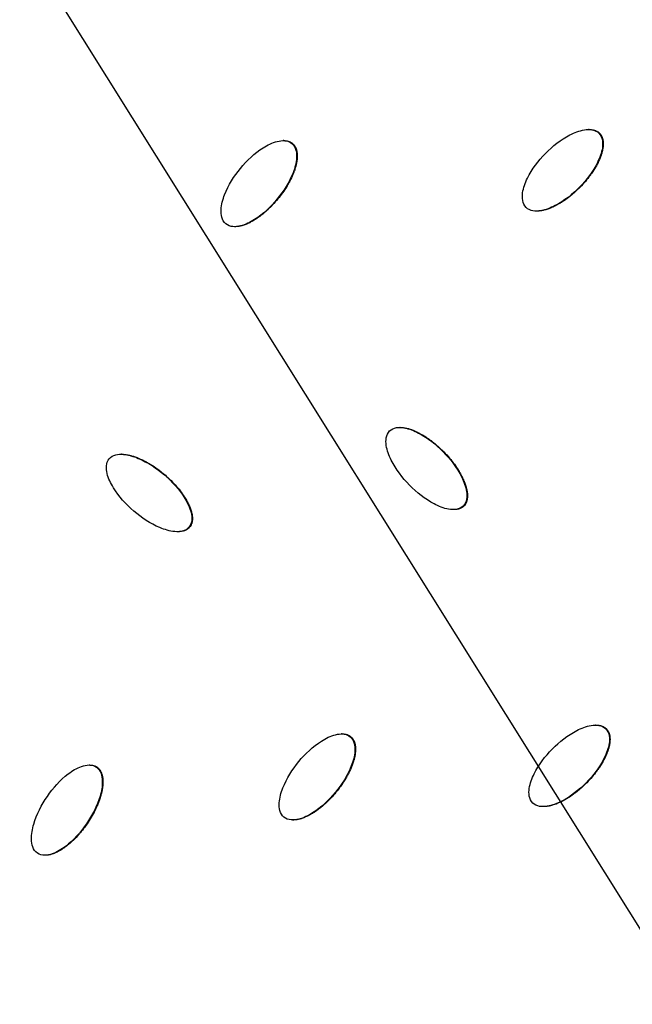
# Model space of a CAD drawing. Units: millimetres. Extents: x -3922 to 3834, y -3879 to 3877.
# Drawn here: x -160 to -32, y 560 to 767 of the extents above; entities that cross this region are included whole.
import ezdxf

# ---------------------------------------------------------------- set-up
doc = ezdxf.new("R2010")
doc.units = ezdxf.units.MM
doc.header["$LTSCALE"] = 20
doc.linetypes.add('HIDDEN', pattern=[9.525, 6.35, -3.175])
for name, color, linetype in [('2d', 230, 'Continuous'), ('AS-Free_Space', 31, 'HIDDEN'), ('AS-Free_Space_Hatch', 31, 'Continuous'), ('AS-Safetyzone', 5, 'HIDDEN')]:
    doc.layers.add(name, color=color, linetype=linetype)

msp = doc.modelspace()

# ---------------------------------------------------------------- hatches: boundary and pattern name
at = {"layer": 'AS-Free_Space_Hatch'}
h = msp.add_hatch(dxfattribs=at)
h.set_pattern_fill('ANSI31', color=256, scale=100)
h.set_pattern_definition([(122.026, (-43.77, -1.06), (-269.18, -168.37), [])])
h.paths.add_polyline_path([(826.91, 3778, 1), (-914.45, -3780.12, 1)])

# ---------------------------------------------------------------- linework, layer by layer
at = {"layer": '2d'}
for p, q in [((-40.69, 743.71), (-40.82, 743.71)), ((-38.53, 742.93), (-38.65, 742.93)), ((-104.67, 741.38), (-104.79, 741.38)), ((-102.83, 740.78), (-102.95, 740.78)), ((-51.63, 726.62), (-51.75, 726.62)), ((-114.85, 723.35), (-114.97, 723.35)), ((-80.28, 681.29), (-80.37, 681.29)), ((-138.65, 675.67), (-138.71, 675.67)), ((-66.96, 664.81), (-67.08, 664.81)), ((-69.04, 664.07), (-69.13, 664.07)), ((-124.38, 660.38), (-124.51, 660.38)), ((-126.84, 659.44), (-126.93, 659.44)), ((-39.27, 618.94), (-39.39, 618.94)), ((-92.45, 617.09), (-92.57, 617.09)), ((-37.1, 618.16), (-37.23, 618.16)), ((-90.61, 616.48), (-90.73, 616.48)), ((-145.31, 610.57), (-145.43, 610.57)), ((-143.76, 610.12), (-143.88, 610.12)), ((-50.25, 601.85), (-50.37, 601.85)), ((-102.68, 599.05), (-102.8, 599.05)), ((-154.61, 591.66), (-154.74, 591.66))]:
    msp.add_line(p, q, dxfattribs=at)
at = {"layer": '2d', "extrusion": (0, 0, -1)}
for start_param, end_param in [(3.403392, 6.544985), (0.261799, 3.403392)]:
    msp.add_ellipse((-46.4, 0), major_axis=(0, 876.28), ratio=0.992546, start_param=start_param, end_param=end_param, dxfattribs=at)
at = {"layer": '2d'}
for points, knots in [([(-271.64, -851.94), (-361.84, -827.59), (-448.12, -788.58), (-604.15, -685.2), (-673.88, -620.83), (-789.72, -473.24), (-835.81, -390.04), (-899.69, -213.22), (-917.46, -119.63), (-922.88, 68.47), (-910.52, 162.94), (-856.92, 343.21), (-815.69, 428.97), (-708.52, 583.1), (-642.6, 651.44), (-492.74, 763.76), (-408.84, 807.74), (-231.53, 866.87), (-138.15, 882.03), (31.56, 881.98), (107.89, 871.84), (181.62, 851.94)], [1.570796, 1.570796, 1.570796, 1.570796, 1.89073, 1.89073, 2.2107, 2.2107, 2.530718, 2.530718, 2.850777, 2.850777, 3.170852, 3.170852, 3.490916, 3.490916, 3.810943, 3.810943, 4.130921, 4.130921, 4.45086, 4.45086, 4.712389, 4.712389, 4.712389, 4.712389]), ([(181.62, 851.94), (271.82, 827.59), (358.1, 788.58), (514.14, 685.2), (583.86, 620.83), (699.7, 473.24), (745.79, 390.04), (809.67, 213.22), (827.45, 119.63), (832.86, -68.47), (820.51, -162.94), (766.91, -343.21), (725.68, -428.97), (618.5, -583.1), (552.58, -651.44), (402.73, -763.76), (318.82, -807.74), (141.51, -866.87), (48.14, -882.03), (-121.58, -881.98), (-197.91, -871.84), (-271.64, -851.94)], [4.712389, 4.712389, 4.712389, 4.712389, 5.032322, 5.032322, 5.352293, 5.352293, 5.672311, 5.672311, 5.992369, 5.992369, 6.312445, 6.312445, 6.632509, 6.632509, 6.952535, 6.952535, 7.272514, 7.272514, 7.592452, 7.592452, 7.853982, 7.853982, 7.853982, 7.853982]), ([(-53.91, 727.38), (-54.3, 727.77), (-54.53, 728.3), (-54.72, 729.36), (-54.71, 729.91), (-54.48, 731.51), (-54.09, 732.53), (-52.67, 735.43), (-51.34, 737.16), (-48.34, 740.23), (-46.64, 741.58), (-43.77, 743.06), (-42.76, 743.46), (-41.17, 743.72), (-40.62, 743.74), (-39.55, 743.55), (-39.03, 743.31), (-38.65, 742.93)], [0, 0, 0, 0, 0.03125, 0.03125, 0.0625, 0.0625, 0.125, 0.125, 0.25, 0.25, 0.375, 0.375, 0.4375, 0.4375, 0.46875, 0.46875, 0.5, 0.5, 0.5, 0.5]), ([(-38.65, 742.93), (-38.27, 742.54), (-38.04, 742.01), (-37.84, 740.95), (-37.86, 740.4), (-38.09, 738.81), (-38.48, 737.79), (-39.9, 734.9), (-41.22, 733.17), (-44.22, 730.1), (-45.92, 728.75), (-48.79, 727.27), (-49.79, 726.86), (-51.38, 726.61), (-51.93, 726.58), (-53, 726.77), (-53.51, 726.99), (-53.91, 727.38)], [0.5, 0.5, 0.5, 0.5, 0.53125, 0.53125, 0.5625, 0.5625, 0.625, 0.625, 0.75, 0.75, 0.875, 0.875, 0.9375, 0.9375, 0.96875, 0.96875, 1, 1, 1, 1]), ([(-38.53, 742.93), (-38.48, 742.88), (-38.41, 742.81), (-38.35, 742.73), (-38.31, 742.67), (-38.29, 742.64), (-38.23, 742.56), (-38.18, 742.47), (-38.13, 742.38), (-38.1, 742.32), (-38.08, 742.29), (-38.04, 742.2), (-38, 742.11), (-37.96, 742.01), (-37.94, 741.95), (-37.93, 741.91), (-37.9, 741.82), (-37.87, 741.72), (-37.84, 741.6), (-37.83, 741.55), (-37.82, 741.52), (-37.82, 741.5), (-37.8, 741.36), (-37.77, 741.16), (-37.76, 740.92), (-37.75, 740.8), (-37.75, 740.75), (-37.75, 740.71), (-37.75, 740.69), (-37.75, 740.55), (-37.76, 740.35), (-37.79, 740.12), (-37.8, 739.99), (-37.81, 739.94), (-37.81, 739.91), (-37.82, 739.89), (-37.85, 739.62), (-37.93, 739.24), (-38.05, 738.78), (-38.13, 738.55), (-38.16, 738.43), (-38.18, 738.38), (-38.19, 738.35), (-38.2, 738.33), (-38.29, 738.08), (-38.42, 737.71), (-38.62, 737.27), (-38.72, 737.05), (-38.78, 736.94), (-38.8, 736.89), (-38.81, 736.86), (-38.82, 736.84), (-39.06, 736.36), (-39.31, 735.9), (-39.73, 735.21), (-39.95, 734.87), (-40.23, 734.47), (-40.37, 734.28), (-40.44, 734.18), (-40.47, 734.14), (-40.49, 734.11), (-40.5, 734.09), (-41.12, 733.25), (-41.82, 732.43), (-42.99, 731.23), (-43.59, 730.67), (-44.29, 730.06), (-44.64, 729.77), (-44.82, 729.63), (-44.91, 729.56), (-44.95, 729.53), (-44.98, 729.51), (-44.99, 729.5), (-45.44, 729.15), (-46.11, 728.68), (-46.91, 728.2), (-47.31, 727.97), (-47.51, 727.87), (-47.61, 727.81), (-47.65, 727.79), (-47.68, 727.77), (-47.69, 727.77), (-47.83, 727.7), (-48.02, 727.6), (-48.23, 727.5), (-48.33, 727.46), (-48.38, 727.44), (-48.41, 727.42), (-48.42, 727.42), (-48.56, 727.35), (-48.75, 727.27), (-48.97, 727.19), (-49.07, 727.15), (-49.12, 727.13), (-49.15, 727.12), (-49.16, 727.11), (-49.45, 727.01), (-49.84, 726.89), (-50.29, 726.78), (-50.51, 726.73), (-50.62, 726.71), (-50.67, 726.7), (-50.7, 726.7), (-50.71, 726.7), (-50.87, 726.67), (-51.08, 726.64), (-51.31, 726.63), (-51.42, 726.62), (-51.47, 726.62), (-51.5, 726.62), (-51.52, 726.62), (-51.57, 726.62), (-51.6, 726.62), (-51.63, 726.62)], [0.5, 0.5, 0.5, 0.5, 0.5039062, 0.5058594, 0.5058594, 0.5078125, 0.5078125, 0.5117187, 0.5136719, 0.5136719, 0.515625, 0.515625, 0.5195312, 0.5214844, 0.5214844, 0.5234375, 0.5234375, 0.5273437, 0.5292969, 0.5302734, 0.5302734, 0.53125, 0.53125, 0.5390625, 0.5429687, 0.5449219, 0.5458984, 0.5458984, 0.546875, 0.546875, 0.5546875, 0.5585937, 0.5605469, 0.5615234, 0.5615234, 0.5625, 0.5625, 0.578125, 0.5859375, 0.5898437, 0.5917969, 0.5927734, 0.5927734, 0.59375, 0.59375, 0.609375, 0.6171875, 0.6210937, 0.6230469, 0.6240234, 0.6240234, 0.625, 0.625, 0.65625, 0.65625, 0.671875, 0.6796875, 0.6835937, 0.6855469, 0.6865234, 0.6865234, 0.6875, 0.6875, 0.75, 0.75, 0.78125, 0.796875, 0.8046875, 0.8085937, 0.8105469, 0.8115234, 0.8115234, 0.8125, 0.8125, 0.84375, 0.859375, 0.8671875, 0.8710937, 0.8730469, 0.8740234, 0.8740234, 0.875, 0.875, 0.8828125, 0.8867187, 0.8886719, 0.8896484, 0.8896484, 0.890625, 0.890625, 0.8984375, 0.9023437, 0.9042969, 0.9052734, 0.9052734, 0.90625, 0.90625, 0.921875, 0.9296875, 0.9335937, 0.9355469, 0.9365234, 0.9365234, 0.9375, 0.9375, 0.9453125, 0.9492187, 0.9511719, 0.9521484, 0.9521484, 0.953125, 0.953125, 0.9548822, 0.9548822, 0.9548822, 0.9548822]), ([(-40.69, 743.71), (-40.58, 743.71), (-40.4, 743.7), (-40.19, 743.68), (-40.09, 743.66), (-40.03, 743.65), (-40, 743.65), (-39.9, 743.63), (-39.83, 743.62), (-39.7, 743.58), (-39.63, 743.57), (-39.5, 743.52), (-39.44, 743.5), (-39.31, 743.45), (-39.25, 743.42), (-39.13, 743.36), (-39.04, 743.31), (-38.95, 743.26), (-38.89, 743.23), (-38.87, 743.21), (-38.72, 743.11), (-38.62, 743.02), (-38.53, 742.93)], [0.45455882, 0.45455882, 0.45455882, 0.45455882, 0.4609375, 0.46484375, 0.46679687, 0.46679687, 0.46875, 0.46875, 0.47265625, 0.47265625, 0.4765625, 0.4765625, 0.48046875, 0.48046875, 0.484375, 0.484375, 0.48828125, 0.49023437, 0.49023437, 0.4921875, 0.4921875, 0.5, 0.5, 0.5, 0.5]), ([(-116.8, 723.94), (-117.22, 724.29), (-117.5, 724.79), (-117.79, 725.84), (-117.82, 726.39), (-117.72, 728), (-117.43, 729.05), (-116.26, 732.07), (-115.09, 733.91), (-112.36, 737.24), (-110.79, 738.74), (-108.06, 740.46), (-107.08, 740.95), (-105.52, 741.34), (-104.98, 741.42), (-103.9, 741.32), (-103.36, 741.13), (-102.95, 740.78)], [0, 0, 0, 0, 0.03125, 0.03125, 0.0625, 0.0625, 0.125, 0.125, 0.25, 0.25, 0.375, 0.375, 0.4375, 0.4375, 0.46875, 0.46875, 0.5, 0.5, 0.5, 0.5]), ([(-102.95, 740.78), (-102.53, 740.43), (-102.26, 739.92), (-101.97, 738.88), (-101.94, 738.33), (-102.04, 736.72), (-102.33, 735.67), (-103.5, 732.66), (-104.66, 730.82), (-107.39, 727.5), (-108.96, 726), (-111.69, 724.27), (-112.66, 723.78), (-114.22, 723.39), (-114.76, 723.31), (-115.85, 723.41), (-116.38, 723.58), (-116.8, 723.94)], [0.5, 0.5, 0.5, 0.5, 0.53125, 0.53125, 0.5625, 0.5625, 0.625, 0.625, 0.75, 0.75, 0.875, 0.875, 0.9375, 0.9375, 0.96875, 0.96875, 1, 1, 1, 1]), ([(-102.83, 740.78), (-102.77, 740.74), (-102.7, 740.67), (-102.63, 740.59), (-102.59, 740.54), (-102.56, 740.52), (-102.5, 740.44), (-102.44, 740.36), (-102.38, 740.27), (-102.34, 740.21), (-102.33, 740.18), (-102.27, 740.1), (-102.23, 740.01), (-102.18, 739.91), (-102.15, 739.85), (-102.14, 739.82), (-102.1, 739.73), (-102.06, 739.63), (-102.03, 739.52), (-102.01, 739.47), (-102, 739.43), (-102, 739.42), (-101.96, 739.28), (-101.92, 739.09), (-101.88, 738.85), (-101.87, 738.73), (-101.86, 738.67), (-101.86, 738.64), (-101.86, 738.62), (-101.85, 738.48), (-101.84, 738.28), (-101.84, 738.04), (-101.85, 737.92), (-101.85, 737.86), (-101.85, 737.83), (-101.85, 737.81), (-101.87, 737.54), (-101.91, 737.15), (-101.99, 736.68), (-102.05, 736.44), (-102.07, 736.32), (-102.09, 736.27), (-102.09, 736.24), (-102.1, 736.22), (-102.16, 735.96), (-102.27, 735.59), (-102.42, 735.13), (-102.51, 734.9), (-102.55, 734.78), (-102.57, 734.73), (-102.59, 734.7), (-102.59, 734.68), (-102.79, 734.18), (-103, 733.7), (-103.36, 732.98), (-103.55, 732.62), (-103.78, 732.2), (-103.91, 731.99), (-103.97, 731.89), (-104, 731.84), (-104.01, 731.81), (-104.02, 731.8), (-104.57, 730.9), (-105.19, 730.03), (-106.26, 728.73), (-106.8, 728.11), (-107.45, 727.44), (-107.78, 727.12), (-107.95, 726.97), (-108.03, 726.89), (-108.06, 726.85), (-108.09, 726.83), (-108.1, 726.82), (-108.52, 726.43), (-109.15, 725.91), (-109.9, 725.35), (-110.28, 725.1), (-110.47, 724.97), (-110.56, 724.91), (-110.6, 724.88), (-110.63, 724.86), (-110.64, 724.86), (-110.78, 724.77), (-110.95, 724.66), (-111.15, 724.55), (-111.25, 724.49), (-111.29, 724.46), (-111.32, 724.45), (-111.34, 724.44), (-111.47, 724.37), (-111.65, 724.27), (-111.86, 724.16), (-111.97, 724.11), (-112.01, 724.09), (-112.04, 724.08), (-112.05, 724.07), (-112.32, 723.95), (-112.71, 723.79), (-113.14, 723.64), (-113.36, 723.58), (-113.47, 723.55), (-113.51, 723.53), (-113.55, 723.53), (-113.56, 723.52), (-113.71, 723.48), (-113.92, 723.44), (-114.15, 723.4), (-114.26, 723.39), (-114.31, 723.38), (-114.34, 723.38), (-114.35, 723.37), (-114.51, 723.36), (-114.67, 723.35), (-114.83, 723.35), (-114.85, 723.35)], [0.5, 0.5, 0.5, 0.5, 0.5039062, 0.5058594, 0.5058594, 0.5078125, 0.5078125, 0.5117187, 0.5136719, 0.5136719, 0.515625, 0.515625, 0.5195312, 0.5214844, 0.5214844, 0.5234375, 0.5234375, 0.5273437, 0.5292969, 0.5302734, 0.5302734, 0.53125, 0.53125, 0.5390625, 0.5429687, 0.5449219, 0.5458984, 0.5458984, 0.546875, 0.546875, 0.5546875, 0.5585937, 0.5605469, 0.5615234, 0.5615234, 0.5625, 0.5625, 0.578125, 0.5859375, 0.5898438, 0.5917969, 0.5927734, 0.5927734, 0.59375, 0.59375, 0.609375, 0.6171875, 0.6210938, 0.6230469, 0.6240234, 0.6240234, 0.625, 0.625, 0.65625, 0.65625, 0.671875, 0.6796875, 0.6835937, 0.6855469, 0.6865234, 0.6865234, 0.6875, 0.6875, 0.75, 0.75, 0.78125, 0.796875, 0.8046875, 0.8085937, 0.8105469, 0.8115234, 0.8115234, 0.8125, 0.8125, 0.84375, 0.859375, 0.8671875, 0.8710937, 0.8730469, 0.8740234, 0.8740234, 0.875, 0.875, 0.8828125, 0.8867187, 0.8886719, 0.8896484, 0.8896484, 0.890625, 0.890625, 0.8984375, 0.9023437, 0.9042969, 0.9052734, 0.9052734, 0.90625, 0.90625, 0.921875, 0.9296875, 0.9335937, 0.9355469, 0.9365234, 0.9365234, 0.9375, 0.9375, 0.9453125, 0.9492187, 0.9511719, 0.9521484, 0.9521484, 0.953125, 0.953125, 0.9609375, 0.9621495, 0.9621495, 0.9621495, 0.9621495]), ([(-104.67, 741.38), (-104.62, 741.38), (-104.53, 741.38), (-104.45, 741.38), (-104.38, 741.37), (-104.35, 741.37), (-104.25, 741.36), (-104.18, 741.35), (-104.05, 741.33), (-103.98, 741.32), (-103.85, 741.29), (-103.78, 741.27), (-103.65, 741.23), (-103.59, 741.21), (-103.46, 741.16), (-103.36, 741.12), (-103.27, 741.08), (-103.21, 741.04), (-103.19, 741.03), (-103.04, 740.94), (-102.93, 740.86), (-102.83, 740.78)], [0.46183343, 0.46183343, 0.46183343, 0.46183343, 0.46484375, 0.46679688, 0.46679688, 0.46875, 0.46875, 0.47265625, 0.47265625, 0.4765625, 0.4765625, 0.48046875, 0.48046875, 0.484375, 0.484375, 0.48828125, 0.49023438, 0.49023438, 0.4921875, 0.4921875, 0.5, 0.5, 0.5, 0.5]), ([(-82.49, 680.56), (-82.11, 680.94), (-81.59, 681.16), (-80.53, 681.33), (-79.98, 681.3), (-78.39, 681.02), (-77.37, 680.61), (-74.49, 679.09), (-72.78, 677.72), (-69.74, 674.61), (-68.4, 672.86), (-66.94, 669.95), (-66.55, 668.91), (-66.3, 667.31), (-66.28, 666.77), (-66.47, 665.71), (-66.69, 665.2), (-67.08, 664.81)], [0.5, 0.5, 0.5, 0.5, 0.53125, 0.53125, 0.5625, 0.5625, 0.625, 0.625, 0.75, 0.75, 0.875, 0.875, 0.9375, 0.9375, 0.96875, 0.96875, 1, 1, 1, 1]), ([(-80.28, 681.29), (-80.27, 681.29), (-80.24, 681.29), (-80.2, 681.29), (-80.17, 681.29), (-80.15, 681.29), (-80.01, 681.29), (-79.81, 681.27), (-79.57, 681.24), (-79.45, 681.23), (-79.4, 681.22), (-79.36, 681.21), (-79.34, 681.21), (-79.08, 681.16), (-78.7, 681.08), (-78.24, 680.94), (-78.01, 680.86), (-77.89, 680.82), (-77.84, 680.8), (-77.81, 680.79), (-77.79, 680.78), (-77.65, 680.73), (-77.46, 680.66), (-77.24, 680.56), (-77.13, 680.51), (-77.08, 680.49), (-77.05, 680.48), (-77.04, 680.47), (-76.9, 680.41), (-76.72, 680.32), (-76.51, 680.21), (-76.4, 680.16), (-76.35, 680.13), (-76.32, 680.12), (-76.3, 680.11), (-75.83, 679.86), (-75.14, 679.46), (-74.35, 678.92), (-73.95, 678.63), (-73.76, 678.49), (-73.66, 678.41), (-73.62, 678.38), (-73.59, 678.36), (-73.58, 678.35), (-73.15, 678.02), (-72.54, 677.51), (-71.83, 676.85), (-71.48, 676.51), (-71.31, 676.34), (-71.23, 676.26), (-71.19, 676.21), (-71.16, 676.19), (-70.31, 675.31), (-69.57, 674.45), (-68.62, 673.14), (-68.32, 672.7), (-67.91, 672.03), (-67.72, 671.7), (-67.51, 671.31), (-67.41, 671.11), (-67.36, 671.02), (-67.34, 670.97), (-67.32, 670.95), (-67.31, 670.93), (-67.24, 670.79), (-67.15, 670.6), (-67.06, 670.39), (-67.01, 670.28), (-66.99, 670.24), (-66.98, 670.21), (-66.97, 670.19), (-66.91, 670.05), (-66.83, 669.86), (-66.74, 669.64), (-66.71, 669.54), (-66.69, 669.48), (-66.68, 669.45), (-66.62, 669.29), (-66.55, 669.09), (-66.49, 668.86), (-66.46, 668.77), (-66.44, 668.7), (-66.44, 668.67), (-66.39, 668.51), (-66.35, 668.31), (-66.3, 668.08), (-66.28, 667.96), (-66.27, 667.91), (-66.27, 667.88), (-66.27, 667.87), (-66.24, 667.71), (-66.22, 667.5), (-66.2, 667.27), (-66.19, 667.15), (-66.19, 667.11), (-66.19, 667.07), (-66.19, 667.06), (-66.19, 666.9), (-66.2, 666.69), (-66.22, 666.46), (-66.23, 666.37), (-66.24, 666.3), (-66.25, 666.27), (-66.27, 666.17), (-66.28, 666.1), (-66.31, 665.97), (-66.33, 665.91), (-66.37, 665.78), (-66.4, 665.68), (-66.44, 665.59), (-66.47, 665.53), (-66.48, 665.5), (-66.53, 665.41), (-66.57, 665.32), (-66.62, 665.23), (-66.66, 665.18), (-66.68, 665.15), (-66.78, 665.01), (-66.86, 664.91), (-66.96, 664.81)], [0.544053, 0.544053, 0.544053, 0.544053, 0.5449219, 0.5458984, 0.5458984, 0.546875, 0.546875, 0.5546875, 0.5585938, 0.5605469, 0.5615234, 0.5615234, 0.5625, 0.5625, 0.578125, 0.5859375, 0.5898438, 0.5917969, 0.5927734, 0.5927734, 0.59375, 0.59375, 0.6015625, 0.6054688, 0.6074219, 0.6083984, 0.6083984, 0.609375, 0.609375, 0.6171875, 0.6210938, 0.6230469, 0.6240234, 0.6240234, 0.625, 0.625, 0.65625, 0.671875, 0.6796875, 0.6835938, 0.6855469, 0.6865234, 0.6865234, 0.6875, 0.6875, 0.71875, 0.734375, 0.7421875, 0.7460938, 0.7480469, 0.7480469, 0.75, 0.75, 0.8125, 0.8125, 0.84375, 0.84375, 0.859375, 0.8671875, 0.8710937, 0.8730469, 0.8740234, 0.8740234, 0.875, 0.875, 0.8828125, 0.8867187, 0.8886719, 0.8896484, 0.8896484, 0.890625, 0.890625, 0.8984375, 0.9023437, 0.9042969, 0.9042969, 0.90625, 0.90625, 0.9140625, 0.9179687, 0.9199219, 0.9199219, 0.921875, 0.921875, 0.9296875, 0.9335938, 0.9355469, 0.9365234, 0.9365234, 0.9375, 0.9375, 0.9453125, 0.9492188, 0.9511719, 0.9521484, 0.9521484, 0.953125, 0.953125, 0.9609375, 0.9648438, 0.9667969, 0.9667969, 0.96875, 0.96875, 0.9726563, 0.9726563, 0.9765625, 0.9765625, 0.9804688, 0.9824219, 0.9824219, 0.984375, 0.984375, 0.9882813, 0.9902344, 0.9902344, 0.9921875, 0.9921875, 1, 1, 1, 1]), ([(-67.08, 664.81), (-67.47, 664.43), (-67.99, 664.21), (-69.05, 664.04), (-69.6, 664.07), (-71.19, 664.35), (-72.2, 664.76), (-75.08, 666.28), (-76.8, 667.65), (-79.83, 670.76), (-81.17, 672.51), (-82.63, 675.42), (-83.02, 676.45), (-83.27, 678.05), (-83.29, 678.6), (-83.1, 679.66), (-82.88, 680.18), (-82.49, 680.56)], [0, 0, 0, 0, 0.03125, 0.03125, 0.0625, 0.0625, 0.125, 0.125, 0.25, 0.25, 0.375, 0.375, 0.4375, 0.4375, 0.46875, 0.46875, 0.5, 0.5, 0.5, 0.5]), ([(-124.51, 660.38), (-124.86, 659.97), (-125.36, 659.7), (-126.4, 659.44), (-126.95, 659.42), (-128.56, 659.56), (-129.61, 659.88), (-132.61, 661.14), (-134.43, 662.36), (-137.73, 665.2), (-139.21, 666.82), (-140.92, 669.6), (-141.4, 670.59), (-141.78, 672.16), (-141.85, 672.7), (-141.76, 673.79), (-141.57, 674.32), (-141.23, 674.73)], [0, 0, 0, 0, 0.03125, 0.03125, 0.0625, 0.0625, 0.125, 0.125, 0.25, 0.25, 0.375, 0.375, 0.4375, 0.4375, 0.46875, 0.46875, 0.5, 0.5, 0.5, 0.5]), ([(-141.23, 674.73), (-140.88, 675.14), (-140.38, 675.41), (-139.34, 675.67), (-138.79, 675.69), (-137.18, 675.56), (-136.13, 675.23), (-133.13, 673.97), (-131.3, 672.75), (-128, 669.92), (-126.52, 668.29), (-124.82, 665.51), (-124.33, 664.52), (-123.95, 662.95), (-123.88, 662.4), (-123.98, 661.33), (-124.15, 660.8), (-124.51, 660.38)], [0.5, 0.5, 0.5, 0.5, 0.53125, 0.53125, 0.5625, 0.5625, 0.625, 0.625, 0.75, 0.75, 0.875, 0.875, 0.9375, 0.9375, 0.96875, 0.96875, 1, 1, 1, 1]), ([(-138.65, 675.67), (-138.61, 675.67), (-138.51, 675.67), (-138.38, 675.66), (-138.25, 675.66), (-138.2, 675.65), (-138.16, 675.65), (-138.14, 675.65), (-137.88, 675.62), (-137.49, 675.57), (-137.02, 675.47), (-136.78, 675.42), (-136.66, 675.38), (-136.61, 675.37), (-136.58, 675.36), (-136.56, 675.36), (-136.41, 675.32), (-136.22, 675.26), (-136, 675.19), (-135.88, 675.15), (-135.83, 675.13), (-135.8, 675.12), (-135.78, 675.11), (-135.64, 675.06), (-135.46, 674.99), (-135.23, 674.9), (-135.12, 674.86), (-135.07, 674.84), (-135.04, 674.82), (-135.02, 674.82), (-134.52, 674.61), (-133.8, 674.27), (-132.97, 673.8), (-132.55, 673.55), (-132.34, 673.42), (-132.24, 673.36), (-132.2, 673.33), (-132.17, 673.31), (-132.15, 673.3), (-131.7, 673.01), (-131.04, 672.55), (-130.29, 671.96), (-129.91, 671.65), (-129.72, 671.49), (-129.64, 671.43), (-129.58, 671.38), (-129.56, 671.36), (-128.63, 670.56), (-127.83, 669.77), (-126.76, 668.54), (-126.26, 667.92), (-125.74, 667.19), (-125.5, 666.81), (-125.38, 666.63), (-125.32, 666.53), (-125.29, 666.49), (-125.28, 666.47), (-125.27, 666.46), (-125.19, 666.32), (-125.08, 666.14), (-124.97, 665.94), (-124.91, 665.83), (-124.89, 665.79), (-124.87, 665.76), (-124.86, 665.75), (-124.79, 665.61), (-124.69, 665.42), (-124.59, 665.21), (-124.55, 665.12), (-124.52, 665.06), (-124.51, 665.03), (-124.43, 664.87), (-124.35, 664.68), (-124.27, 664.47), (-124.23, 664.37), (-124.21, 664.31), (-124.2, 664.28), (-124.14, 664.12), (-124.08, 663.92), (-124.01, 663.7), (-123.98, 663.58), (-123.97, 663.54), (-123.96, 663.5), (-123.96, 663.49), (-123.92, 663.33), (-123.88, 663.13), (-123.84, 662.9), (-123.83, 662.79), (-123.82, 662.74), (-123.82, 662.71), (-123.82, 662.69), (-123.8, 662.53), (-123.79, 662.33), (-123.79, 662.09), (-123.8, 662), (-123.8, 661.93), (-123.81, 661.9), (-123.81, 661.8), (-123.82, 661.73), (-123.84, 661.6), (-123.85, 661.53), (-123.88, 661.4), (-123.91, 661.3), (-123.94, 661.2), (-123.96, 661.14), (-123.97, 661.11), (-124.01, 661.02), (-124.05, 660.92), (-124.09, 660.83), (-124.12, 660.77), (-124.14, 660.75), (-124.22, 660.6), (-124.3, 660.49), (-124.38, 660.38)], [0.5527129, 0.5527129, 0.5527129, 0.5527129, 0.5546875, 0.5585937, 0.5605469, 0.5615234, 0.5615234, 0.5625, 0.5625, 0.578125, 0.5859375, 0.5898437, 0.5917969, 0.5927734, 0.5927734, 0.59375, 0.59375, 0.6015625, 0.6054687, 0.6074219, 0.6083984, 0.6083984, 0.609375, 0.609375, 0.6171875, 0.6210937, 0.6230469, 0.6240234, 0.6240234, 0.625, 0.625, 0.65625, 0.671875, 0.6796875, 0.6835937, 0.6855469, 0.6865234, 0.6865234, 0.6875, 0.6875, 0.71875, 0.734375, 0.7421875, 0.7460937, 0.7480469, 0.7480469, 0.75, 0.75, 0.8125, 0.8125, 0.84375, 0.859375, 0.8671875, 0.8710937, 0.8730469, 0.8740234, 0.8740234, 0.875, 0.875, 0.8828125, 0.8867187, 0.8886719, 0.8896484, 0.8896484, 0.890625, 0.890625, 0.8984375, 0.9023437, 0.9042969, 0.9042969, 0.90625, 0.90625, 0.9140625, 0.9179687, 0.9199219, 0.9199219, 0.921875, 0.921875, 0.9296875, 0.9335937, 0.9355469, 0.9365234, 0.9365234, 0.9375, 0.9375, 0.9453125, 0.9492187, 0.9511719, 0.9521484, 0.9521484, 0.953125, 0.953125, 0.9609375, 0.9648437, 0.9667969, 0.9667969, 0.96875, 0.96875, 0.9726562, 0.9726562, 0.9765625, 0.9765625, 0.9804687, 0.9824219, 0.9824219, 0.984375, 0.984375, 0.9882812, 0.9902344, 0.9902344, 0.9921875, 0.9921875, 1, 1, 1, 1]), ([(-66.96, 664.81), (-67, 664.77), (-67.08, 664.7), (-67.16, 664.64), (-67.21, 664.59), (-67.24, 664.57), (-67.32, 664.52), (-67.41, 664.47), (-67.5, 664.42), (-67.56, 664.39), (-67.59, 664.37), (-67.68, 664.33), (-67.77, 664.29), (-67.87, 664.26), (-67.94, 664.23), (-67.97, 664.22), (-68.07, 664.19), (-68.16, 664.17), (-68.28, 664.14), (-68.33, 664.14), (-68.36, 664.13), (-68.38, 664.13), (-68.52, 664.1), (-68.72, 664.08), (-68.94, 664.07), (-69.03, 664.07), (-69.04, 664.07)], [0, 0, 0, 0, 0.00390625, 0.00585938, 0.00585938, 0.0078125, 0.0078125, 0.01171875, 0.01367187, 0.01367187, 0.015625, 0.015625, 0.01953125, 0.02148437, 0.02148437, 0.0234375, 0.0234375, 0.02734375, 0.02929687, 0.03027344, 0.03027344, 0.03125, 0.03125, 0.0390625, 0.04296875, 0.04398183, 0.04398183, 0.04398183, 0.04398183]), ([(-124.38, 660.38), (-124.43, 660.33), (-124.5, 660.26), (-124.57, 660.19), (-124.62, 660.14), (-124.65, 660.12), (-124.73, 660.06), (-124.81, 660), (-124.89, 659.94), (-124.95, 659.91), (-124.98, 659.89), (-125.07, 659.84), (-125.15, 659.79), (-125.25, 659.75), (-125.31, 659.72), (-125.34, 659.71), (-125.44, 659.67), (-125.53, 659.64), (-125.64, 659.6), (-125.69, 659.59), (-125.73, 659.58), (-125.74, 659.57), (-125.88, 659.54), (-126.08, 659.5), (-126.31, 659.47), (-126.43, 659.46), (-126.49, 659.46), (-126.52, 659.45), (-126.54, 659.45), (-126.65, 659.45), (-126.75, 659.44), (-126.84, 659.44)], [0, 0, 0, 0, 0.00390625, 0.00585937, 0.00585937, 0.0078125, 0.0078125, 0.01171875, 0.01367187, 0.01367187, 0.015625, 0.015625, 0.01953125, 0.02148437, 0.02148437, 0.0234375, 0.0234375, 0.02734375, 0.02929687, 0.03027344, 0.03027344, 0.03125, 0.03125, 0.0390625, 0.04296875, 0.04492187, 0.04589844, 0.04589844, 0.046875, 0.046875, 0.05263104, 0.05263104, 0.05263104, 0.05263104]), ([(-52.52, 602.61), (-52.91, 603), (-53.14, 603.53), (-53.34, 604.59), (-53.32, 605.14), (-53.08, 606.74), (-52.69, 607.76), (-51.26, 610.66), (-49.93, 612.39), (-46.92, 615.46), (-45.21, 616.82), (-42.34, 618.29), (-41.33, 618.7), (-39.74, 618.95), (-39.19, 618.97), (-38.13, 618.78), (-37.6, 618.54), (-37.23, 618.16)], [0, 0, 0, 0, 0.03125, 0.03125, 0.0625, 0.0625, 0.125, 0.125, 0.25, 0.25, 0.375, 0.375, 0.4375, 0.4375, 0.46875, 0.46875, 0.5, 0.5, 0.5, 0.5]), ([(-39.27, 618.94), (-39.15, 618.94), (-38.97, 618.93), (-38.76, 618.91), (-38.66, 618.89), (-38.6, 618.88), (-38.57, 618.88), (-38.47, 618.86), (-38.4, 618.85), (-38.27, 618.81), (-38.21, 618.8), (-38.08, 618.75), (-38.01, 618.73), (-37.88, 618.68), (-37.82, 618.65), (-37.7, 618.59), (-37.61, 618.54), (-37.52, 618.49), (-37.47, 618.46), (-37.44, 618.44), (-37.3, 618.34), (-37.2, 618.25), (-37.1, 618.16)], [0.45452937, 0.45452937, 0.45452937, 0.45452937, 0.4609375, 0.46484375, 0.46679687, 0.46679687, 0.46875, 0.46875, 0.47265625, 0.47265625, 0.4765625, 0.4765625, 0.48046875, 0.48046875, 0.484375, 0.484375, 0.48828125, 0.49023437, 0.49023437, 0.4921875, 0.4921875, 0.5, 0.5, 0.5, 0.5]), ([(-104.62, 599.64), (-105.05, 600), (-105.32, 600.5), (-105.61, 601.54), (-105.63, 602.1), (-105.54, 603.71), (-105.24, 604.76), (-104.06, 607.78), (-102.89, 609.62), (-100.15, 612.95), (-98.57, 614.45), (-95.84, 616.17), (-94.86, 616.66), (-93.3, 617.05), (-92.76, 617.12), (-91.68, 617.02), (-91.14, 616.83), (-90.73, 616.48)], [0, 0, 0, 0, 0.03125, 0.03125, 0.0625, 0.0625, 0.125, 0.125, 0.25, 0.25, 0.375, 0.375, 0.4375, 0.4375, 0.46875, 0.46875, 0.5, 0.5, 0.5, 0.5]), ([(-92.45, 617.09), (-92.39, 617.09), (-92.31, 617.09), (-92.23, 617.08), (-92.16, 617.08), (-92.13, 617.07), (-92.03, 617.07), (-91.96, 617.06), (-91.83, 617.04), (-91.76, 617.02), (-91.63, 616.99), (-91.56, 616.98), (-91.43, 616.94), (-91.37, 616.92), (-91.24, 616.87), (-91.15, 616.83), (-91.05, 616.78), (-91, 616.75), (-90.97, 616.73), (-90.82, 616.65), (-90.71, 616.57), (-90.61, 616.48)], [0.46180663, 0.46180663, 0.46180663, 0.46180663, 0.46484375, 0.46679688, 0.46679688, 0.46875, 0.46875, 0.47265625, 0.47265625, 0.4765625, 0.4765625, 0.48046875, 0.48046875, 0.484375, 0.484375, 0.48828125, 0.49023438, 0.49023438, 0.4921875, 0.4921875, 0.5, 0.5, 0.5, 0.5]), ([(-37.23, 618.16), (-36.85, 617.77), (-36.61, 617.24), (-36.42, 616.18), (-36.44, 615.63), (-36.68, 614.04), (-37.07, 613.02), (-38.5, 610.12), (-39.83, 608.39), (-42.84, 605.32), (-44.54, 603.97), (-47.41, 602.49), (-48.43, 602.09), (-50.01, 601.84), (-50.56, 601.81), (-51.62, 602), (-52.13, 602.22), (-52.52, 602.61)], [0.5, 0.5, 0.5, 0.5, 0.53125, 0.53125, 0.5625, 0.5625, 0.625, 0.625, 0.75, 0.75, 0.875, 0.875, 0.9375, 0.9375, 0.96875, 0.96875, 1, 1, 1, 1]), ([(-37.1, 618.16), (-37.06, 618.11), (-36.99, 618.04), (-36.93, 617.96), (-36.89, 617.9), (-36.87, 617.87), (-36.81, 617.79), (-36.76, 617.7), (-36.71, 617.61), (-36.67, 617.55), (-36.66, 617.52), (-36.61, 617.43), (-36.57, 617.34), (-36.54, 617.24), (-36.52, 617.18), (-36.5, 617.14), (-36.47, 617.04), (-36.45, 616.95), (-36.42, 616.83), (-36.41, 616.78), (-36.4, 616.75), (-36.4, 616.73), (-36.37, 616.59), (-36.35, 616.39), (-36.34, 616.15), (-36.33, 616.03), (-36.33, 615.98), (-36.33, 615.94), (-36.33, 615.92), (-36.33, 615.78), (-36.34, 615.58), (-36.37, 615.34), (-36.38, 615.22), (-36.39, 615.17), (-36.4, 615.13), (-36.4, 615.11), (-36.44, 614.85), (-36.51, 614.46), (-36.64, 614), (-36.71, 613.77), (-36.75, 613.66), (-36.77, 613.6), (-36.78, 613.57), (-36.79, 613.55), (-36.84, 613.41), (-36.9, 613.23), (-36.99, 613.01), (-37.04, 612.9), (-37.06, 612.85), (-37.07, 612.82), (-37.08, 612.8), (-37.14, 612.66), (-37.22, 612.48), (-37.32, 612.27), (-37.37, 612.16), (-37.39, 612.11), (-37.41, 612.08), (-37.42, 612.06), (-37.66, 611.58), (-37.91, 611.12), (-38.33, 610.43), (-38.55, 610.09), (-38.83, 609.7), (-38.97, 609.5), (-39.04, 609.4), (-39.07, 609.36), (-39.09, 609.33), (-39.1, 609.32), (-39.73, 608.47), (-40.43, 607.66), (-41.61, 606.46), (-42.2, 605.89), (-42.91, 605.28), (-43.26, 604.99), (-43.44, 604.85), (-43.53, 604.78), (-43.57, 604.75), (-43.6, 604.73), (-43.61, 604.73), (-44.06, 604.38), (-44.73, 603.91), (-45.53, 603.42), (-45.93, 603.2), (-46.13, 603.09), (-46.23, 603.04), (-46.28, 603.02), (-46.3, 603), (-46.32, 602.99), (-46.59, 602.85), (-46.97, 602.67), (-47.39, 602.49), (-47.6, 602.41), (-47.71, 602.37), (-47.75, 602.35), (-47.78, 602.34), (-47.79, 602.34), (-48.08, 602.24), (-48.47, 602.11), (-48.92, 602), (-49.14, 601.96), (-49.25, 601.94), (-49.3, 601.93), (-49.33, 601.93), (-49.34, 601.92), (-49.5, 601.9), (-49.71, 601.87), (-49.94, 601.86), (-50.05, 601.85), (-50.1, 601.85), (-50.13, 601.85), (-50.15, 601.85), (-50.19, 601.85), (-50.22, 601.85), (-50.25, 601.85)], [0.5, 0.5, 0.5, 0.5, 0.5039062, 0.5058594, 0.5058594, 0.5078125, 0.5078125, 0.5117187, 0.5136719, 0.5136719, 0.515625, 0.515625, 0.5195312, 0.5214844, 0.5214844, 0.5234375, 0.5234375, 0.5273437, 0.5292969, 0.5302734, 0.5302734, 0.53125, 0.53125, 0.5390625, 0.5429687, 0.5449219, 0.5458984, 0.5458984, 0.546875, 0.546875, 0.5546875, 0.5585937, 0.5605469, 0.5615234, 0.5615234, 0.5625, 0.5625, 0.578125, 0.5859375, 0.5898437, 0.5917969, 0.5927734, 0.5927734, 0.59375, 0.59375, 0.6015625, 0.6054687, 0.6074219, 0.6083984, 0.6083984, 0.609375, 0.609375, 0.6171875, 0.6210937, 0.6230469, 0.6240234, 0.6240234, 0.625, 0.625, 0.65625, 0.65625, 0.671875, 0.6796875, 0.6835937, 0.6855469, 0.6865234, 0.6865234, 0.6875, 0.6875, 0.75, 0.75, 0.78125, 0.796875, 0.8046875, 0.8085937, 0.8105469, 0.8115234, 0.8115234, 0.8125, 0.8125, 0.84375, 0.859375, 0.8671875, 0.8710937, 0.8730469, 0.8740234, 0.8740234, 0.875, 0.875, 0.890625, 0.8984375, 0.9023437, 0.9042969, 0.9052734, 0.9052734, 0.90625, 0.90625, 0.921875, 0.9296875, 0.9335937, 0.9355469, 0.9365234, 0.9365234, 0.9375, 0.9375, 0.9453125, 0.9492187, 0.9511719, 0.9521484, 0.9521484, 0.953125, 0.953125, 0.9547286, 0.9547286, 0.9547286, 0.9547286]), ([(-90.73, 616.48), (-90.32, 616.13), (-90.04, 615.63), (-89.76, 614.58), (-89.73, 614.03), (-89.83, 612.42), (-90.13, 611.37), (-91.31, 608.36), (-92.48, 606.52), (-95.21, 603.19), (-96.79, 601.69), (-99.52, 599.97), (-100.5, 599.48), (-102.05, 599.09), (-102.6, 599.02), (-103.67, 599.11), (-104.2, 599.29), (-104.62, 599.64)], [0.5, 0.5, 0.5, 0.5, 0.53125, 0.53125, 0.5625, 0.5625, 0.625, 0.625, 0.75, 0.75, 0.875, 0.875, 0.9375, 0.9375, 0.96875, 0.96875, 1, 1, 1, 1]), ([(-90.61, 616.48), (-90.56, 616.44), (-90.48, 616.37), (-90.41, 616.3), (-90.37, 616.25), (-90.35, 616.22), (-90.28, 616.14), (-90.22, 616.06), (-90.16, 615.98), (-90.13, 615.92), (-90.11, 615.89), (-90.06, 615.8), (-90.01, 615.71), (-89.97, 615.62), (-89.94, 615.56), (-89.92, 615.52), (-89.88, 615.43), (-89.85, 615.33), (-89.81, 615.22), (-89.8, 615.17), (-89.79, 615.14), (-89.78, 615.12), (-89.74, 614.98), (-89.7, 614.79), (-89.67, 614.55), (-89.66, 614.43), (-89.65, 614.38), (-89.65, 614.34), (-89.65, 614.32), (-89.64, 614.18), (-89.63, 613.98), (-89.63, 613.74), (-89.64, 613.62), (-89.64, 613.57), (-89.64, 613.53), (-89.64, 613.51), (-89.66, 613.24), (-89.7, 612.85), (-89.79, 612.38), (-89.84, 612.15), (-89.87, 612.03), (-89.88, 611.97), (-89.89, 611.94), (-89.89, 611.92), (-89.93, 611.78), (-89.98, 611.59), (-90.05, 611.36), (-90.09, 611.24), (-90.1, 611.19), (-90.11, 611.16), (-90.12, 611.14), (-90.16, 611), (-90.23, 610.82), (-90.31, 610.59), (-90.35, 610.48), (-90.37, 610.43), (-90.39, 610.4), (-90.39, 610.38), (-90.59, 609.88), (-90.8, 609.4), (-91.16, 608.67), (-91.35, 608.32), (-91.59, 607.9), (-91.72, 607.69), (-91.78, 607.58), (-91.81, 607.54), (-91.82, 607.51), (-91.83, 607.49), (-92.38, 606.6), (-93.01, 605.72), (-94.08, 604.42), (-94.62, 603.8), (-95.28, 603.14), (-95.6, 602.82), (-95.77, 602.66), (-95.85, 602.59), (-95.89, 602.55), (-95.91, 602.53), (-95.92, 602.52), (-96.35, 602.13), (-96.98, 601.6), (-97.73, 601.05), (-98.11, 600.79), (-98.3, 600.67), (-98.39, 600.61), (-98.43, 600.58), (-98.46, 600.56), (-98.47, 600.56), (-98.73, 600.39), (-99.09, 600.18), (-99.5, 599.96), (-99.7, 599.86), (-99.8, 599.81), (-99.85, 599.79), (-99.87, 599.78), (-99.89, 599.77), (-100.16, 599.65), (-100.54, 599.49), (-100.98, 599.34), (-101.2, 599.28), (-101.31, 599.25), (-101.35, 599.24), (-101.38, 599.23), (-101.4, 599.22), (-101.55, 599.19), (-101.75, 599.14), (-101.98, 599.1), (-102.1, 599.09), (-102.14, 599.08), (-102.17, 599.08), (-102.19, 599.08), (-102.35, 599.06), (-102.5, 599.05), (-102.66, 599.05), (-102.68, 599.05)], [0.5, 0.5, 0.5, 0.5, 0.5039062, 0.5058594, 0.5058594, 0.5078125, 0.5078125, 0.5117187, 0.5136719, 0.5136719, 0.515625, 0.515625, 0.5195312, 0.5214844, 0.5214844, 0.5234375, 0.5234375, 0.5273437, 0.5292969, 0.5302734, 0.5302734, 0.53125, 0.53125, 0.5390625, 0.5429687, 0.5449219, 0.5458984, 0.5458984, 0.546875, 0.546875, 0.5546875, 0.5585937, 0.5605469, 0.5615234, 0.5615234, 0.5625, 0.5625, 0.578125, 0.5859375, 0.5898437, 0.5917969, 0.5927734, 0.5927734, 0.59375, 0.59375, 0.6015625, 0.6054687, 0.6074219, 0.6083984, 0.6083984, 0.609375, 0.609375, 0.6171875, 0.6210937, 0.6230469, 0.6240234, 0.6240234, 0.625, 0.625, 0.65625, 0.65625, 0.671875, 0.6796875, 0.6835937, 0.6855469, 0.6865234, 0.6865234, 0.6875, 0.6875, 0.75, 0.75, 0.78125, 0.796875, 0.8046875, 0.8085937, 0.8105469, 0.8115234, 0.8115234, 0.8125, 0.8125, 0.84375, 0.859375, 0.8671875, 0.8710937, 0.8730469, 0.8740234, 0.8740234, 0.875, 0.875, 0.890625, 0.8984375, 0.9023437, 0.9042969, 0.9052734, 0.9052734, 0.90625, 0.90625, 0.921875, 0.9296875, 0.9335937, 0.9355469, 0.9365234, 0.9365234, 0.9375, 0.9375, 0.9453125, 0.9492187, 0.9511719, 0.9521484, 0.9521484, 0.953125, 0.953125, 0.9609375, 0.9620483, 0.9620483, 0.9620483, 0.9620483]), ([(-156.27, 592.11), (-156.72, 592.42), (-157.04, 592.9), (-157.41, 593.92), (-157.49, 594.47), (-157.53, 596.08), (-157.32, 597.16), (-156.41, 600.27), (-155.4, 602.21), (-152.96, 605.76), (-151.52, 607.4), (-148.95, 609.36), (-148.02, 609.93), (-146.5, 610.46), (-145.96, 610.58), (-144.88, 610.57), (-144.32, 610.43), (-143.88, 610.12)], [0, 0, 0, 0, 0.03125, 0.03125, 0.0625, 0.0625, 0.125, 0.125, 0.25, 0.25, 0.375, 0.375, 0.4375, 0.4375, 0.46875, 0.46875, 0.5, 0.5, 0.5, 0.5]), ([(-143.88, 610.12), (-143.44, 609.81), (-143.13, 609.33), (-142.75, 608.31), (-142.68, 607.76), (-142.64, 606.15), (-142.84, 605.07), (-143.76, 601.96), (-144.76, 600.03), (-147.2, 596.47), (-148.64, 594.84), (-151.21, 592.88), (-152.15, 592.31), (-153.66, 591.78), (-154.2, 591.66), (-155.27, 591.66), (-155.82, 591.79), (-156.27, 592.11)], [0.5, 0.5, 0.5, 0.5, 0.53125, 0.53125, 0.5625, 0.5625, 0.625, 0.625, 0.75, 0.75, 0.875, 0.875, 0.9375, 0.9375, 0.96875, 0.96875, 1, 1, 1, 1]), ([(-143.76, 610.12), (-143.71, 610.08), (-143.63, 610.02), (-143.55, 609.95), (-143.5, 609.9), (-143.48, 609.88), (-143.41, 609.81), (-143.34, 609.73), (-143.28, 609.65), (-143.24, 609.6), (-143.21, 609.57), (-143.16, 609.49), (-143.1, 609.4), (-143.05, 609.31), (-143.01, 609.25), (-143, 609.22), (-142.95, 609.13), (-142.91, 609.04), (-142.86, 608.93), (-142.84, 608.88), (-142.83, 608.85), (-142.82, 608.83), (-142.77, 608.7), (-142.71, 608.51), (-142.66, 608.27), (-142.64, 608.15), (-142.63, 608.1), (-142.62, 608.07), (-142.62, 608.05), (-142.59, 607.91), (-142.57, 607.71), (-142.55, 607.47), (-142.55, 607.35), (-142.54, 607.3), (-142.54, 607.26), (-142.54, 607.24), (-142.54, 606.97), (-142.55, 606.58), (-142.59, 606.1), (-142.62, 605.86), (-142.64, 605.74), (-142.65, 605.69), (-142.65, 605.65), (-142.66, 605.63), (-142.68, 605.49), (-142.72, 605.29), (-142.76, 605.06), (-142.79, 604.94), (-142.8, 604.89), (-142.81, 604.85), (-142.81, 604.84), (-142.85, 604.69), (-142.9, 604.5), (-142.96, 604.27), (-142.99, 604.15), (-143.01, 604.1), (-143.02, 604.07), (-143.02, 604.05), (-143.17, 603.54), (-143.34, 603.03), (-143.64, 602.28), (-143.8, 601.91), (-144, 601.47), (-144.11, 601.25), (-144.16, 601.14), (-144.18, 601.1), (-144.2, 601.06), (-144.21, 601.05), (-144.68, 600.1), (-145.22, 599.18), (-146.18, 597.79), (-146.67, 597.12), (-147.26, 596.4), (-147.56, 596.06), (-147.71, 595.89), (-147.79, 595.8), (-147.82, 595.76), (-147.84, 595.74), (-147.85, 595.73), (-148.24, 595.31), (-148.82, 594.72), (-149.52, 594.11), (-149.87, 593.82), (-150.05, 593.68), (-150.14, 593.61), (-150.18, 593.58), (-150.21, 593.56), (-150.22, 593.55), (-150.47, 593.36), (-150.81, 593.12), (-151.19, 592.86), (-151.39, 592.75), (-151.48, 592.69), (-151.52, 592.67), (-151.55, 592.65), (-151.56, 592.64), (-151.82, 592.49), (-152.19, 592.3), (-152.61, 592.12), (-152.82, 592.03), (-152.93, 591.99), (-152.97, 591.98), (-153, 591.97), (-153.02, 591.96), (-153.17, 591.91), (-153.37, 591.85), (-153.59, 591.79), (-153.7, 591.77), (-153.75, 591.76), (-153.78, 591.75), (-153.79, 591.75), (-153.95, 591.72), (-154.15, 591.69), (-154.39, 591.67), (-154.48, 591.66), (-154.55, 591.66), (-154.58, 591.66), (-154.61, 591.66), (-154.61, 591.66), (-154.61, 591.66)], [0.5, 0.5, 0.5, 0.5, 0.5039062, 0.5058594, 0.5058594, 0.5078125, 0.5078125, 0.5117187, 0.5136719, 0.5136719, 0.515625, 0.515625, 0.5195312, 0.5214844, 0.5214844, 0.5234375, 0.5234375, 0.5273437, 0.5292969, 0.5302734, 0.5302734, 0.53125, 0.53125, 0.5390625, 0.5429687, 0.5449219, 0.5458984, 0.5458984, 0.546875, 0.546875, 0.5546875, 0.5585937, 0.5605469, 0.5615234, 0.5615234, 0.5625, 0.5625, 0.578125, 0.5859375, 0.5898437, 0.5917969, 0.5927734, 0.5927734, 0.59375, 0.59375, 0.6015625, 0.6054688, 0.6074219, 0.6083984, 0.6083984, 0.609375, 0.609375, 0.6171875, 0.6210938, 0.6230469, 0.6240234, 0.6240234, 0.625, 0.625, 0.65625, 0.65625, 0.671875, 0.6796875, 0.6835938, 0.6855469, 0.6865234, 0.6865234, 0.6875, 0.6875, 0.75, 0.75, 0.78125, 0.796875, 0.8046875, 0.8085938, 0.8105469, 0.8115234, 0.8115234, 0.8125, 0.8125, 0.84375, 0.859375, 0.8671875, 0.8710938, 0.8730469, 0.8740234, 0.8740234, 0.875, 0.875, 0.890625, 0.8984375, 0.9023438, 0.9042969, 0.9052734, 0.9052734, 0.90625, 0.90625, 0.921875, 0.9296875, 0.9335938, 0.9355469, 0.9365234, 0.9365234, 0.9375, 0.9375, 0.9453125, 0.9492188, 0.9511719, 0.9521484, 0.9521484, 0.953125, 0.953125, 0.9609375, 0.9648438, 0.9667969, 0.9667969, 0.96875, 0.96875, 0.9687532, 0.9687532, 0.9687532, 0.9687532]), ([(-145.31, 610.57), (-145.31, 610.57), (-145.3, 610.57), (-145.23, 610.57), (-145.16, 610.57), (-145.03, 610.56), (-144.96, 610.56), (-144.82, 610.54), (-144.76, 610.53), (-144.62, 610.5), (-144.56, 610.48), (-144.43, 610.44), (-144.33, 610.41), (-144.23, 610.38), (-144.17, 610.35), (-144.14, 610.34), (-143.99, 610.26), (-143.87, 610.2), (-143.76, 610.12)], [0.46848643, 0.46848643, 0.46848643, 0.46848643, 0.46875, 0.46875, 0.47265625, 0.47265625, 0.4765625, 0.4765625, 0.48046875, 0.48046875, 0.484375, 0.484375, 0.48828125, 0.49023437, 0.49023437, 0.4921875, 0.4921875, 0.5, 0.5, 0.5, 0.5])]:
    msp.add_open_spline(points, degree=3, knots=knots, dxfattribs=at)
for points in [[(-145.37, 610.57), (-145.37, 610.57), (-145.37, 610.57), (-145.37, 610.57)], [(-50.31, 601.85), (-50.31, 601.85), (-50.31, 601.85), (-50.31, 601.85)], [(-154.67, 591.66), (-154.67, 591.66), (-154.67, 591.66), (-154.67, 591.66)]]:
    msp.add_open_spline(points, degree=3, dxfattribs=at)
at = {"layer": 'AS-Free_Space'}
msp.add_circle((-43.77, -1.06), 3878.07, dxfattribs=at)
at = {"layer": 'AS-Safetyzone'}
msp.add_circle((-43.77, -1.06), 3878.07, dxfattribs=at)

doc.saveas('drawing.dxf')
